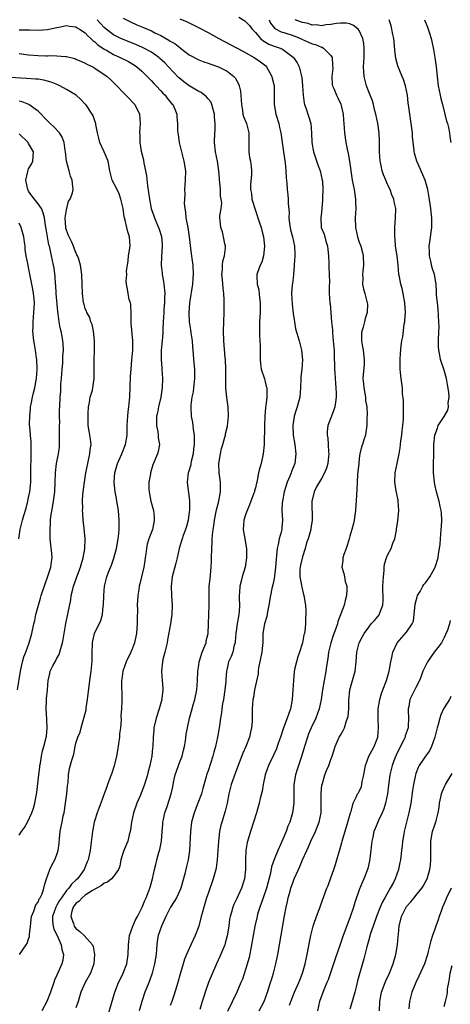
# Model space of a CAD drawing. Units: inches. Extents: x 2538000 to 2541000, y 1557000 to 1560000.
# Drawn here: x 2539375 to 2539466, y 1557804 to 1558013 of the extents above; entities that cross this region are included whole.
import ezdxf

# ---------------------------------------------------------------- set-up
doc = ezdxf.new("R2010")
doc.units = ezdxf.units.IN
doc.header["$MEASUREMENT"] = 0
doc.layers.add('LD25381557_2ft', color=221, linetype='Continuous')

msp = doc.modelspace()

# ---------------------------------------------------------------- linework, layer by layer
at = {"layer": 'LD25381557_2ft'}
for points, elevation in [([(2539393.85, 1557802.15), (2539395.23, 1557807), (2539396.04, 1557809), (2539396.35, 1557809.65), (2539397.05, 1557811), (2539397.76, 1557813), (2539398.06, 1557815), (2539398.13, 1557817), (2539398.35, 1557819), (2539399.06, 1557821), (2539399.66, 1557822.34), (2539400.02, 1557823), (2539401.01, 1557825), (2539401.58, 1557826.42), (2539401.86, 1557827), (2539402.48, 1557828.48), (2539402.68, 1557829), (2539402.74, 1557829.26), (2539403.26, 1557831), (2539403.67, 1557833), (2539403.96, 1557834.04), (2539404.17, 1557835), (2539404.59, 1557836.59), (2539404.78, 1557837.22), (2539405.1, 1557839), (2539405.28, 1557841), (2539405.39, 1557842.61), (2539405.44, 1557843), (2539405.58, 1557843.58), (2539405.83, 1557845), (2539406.3, 1557846.3), (2539407.19, 1557849), (2539407.51, 1557850.49), (2539407.59, 1557851), (2539407.73, 1557851.73), (2539408.02, 1557853), (2539409, 1557855.77), (2539409.48, 1557857), (2539409.76, 1557858.24), (2539409.97, 1557859), (2539410.18, 1557860.18), (2539410.38, 1557861.62), (2539410.62, 1557863), (2539411.07, 1557865), (2539411.51, 1557866.49), (2539411.87, 1557867.87), (2539412.19, 1557869), (2539412.58, 1557871), (2539412.73, 1557873), (2539412.8, 1557875), (2539413, 1557876.28), (2539413.1, 1557877), (2539413.16, 1557877.16), (2539413.72, 1557879), (2539414.34, 1557880.34), (2539414.56, 1557881), (2539414.61, 1557881.39), (2539415, 1557883), (2539415.06, 1557885), (2539415.17, 1557887), (2539415.24, 1557889), (2539415.19, 1557891), (2539415.25, 1557893), (2539415.44, 1557894.56), (2539415.68, 1557897), (2539415.7, 1557898.3), (2539415.73, 1557899), (2539415.76, 1557901), (2539415.85, 1557902.15), (2539415.85, 1557903), (2539415.9, 1557903.9), (2539416.05, 1557905), (2539416.2, 1557905.8), (2539416.37, 1557907), (2539416.81, 1557909.19), (2539417.25, 1557911), (2539417.62, 1557913), (2539417.6, 1557915), (2539417.35, 1557917), (2539417.29, 1557919), (2539417.6, 1557921), (2539417.86, 1557922.14), (2539418.09, 1557923), (2539418.55, 1557924.55), (2539418.66, 1557925), (2539418.71, 1557925.29), (2539419.11, 1557926.89), (2539419.34, 1557929), (2539419.26, 1557931), (2539418.97, 1557932.97), (2539418.73, 1557935), (2539418.72, 1557936.72), (2539418.76, 1557939), (2539418.66, 1557941), (2539418.62, 1557941.38), (2539418.32, 1557945), (2539418.28, 1557947), (2539418.36, 1557949), (2539418.42, 1557951), (2539418.38, 1557953.62), (2539418.31, 1557955), (2539418.16, 1557956.16), (2539418.06, 1557957.94), (2539417.93, 1557959), (2539418.03, 1557960.03), (2539418.08, 1557961), (2539418.15, 1557961.85), (2539418.49, 1557963), (2539418.69, 1557964.69), (2539418.66, 1557965), (2539418.51, 1557965.49), (2539418.29, 1557967), (2539418.06, 1557968.06), (2539417.68, 1557969), (2539417.55, 1557970.45), (2539417.48, 1557971), (2539417.45, 1557971.45), (2539417.73, 1557973), (2539417.9, 1557974.1), (2539417.78, 1557975), (2539417.64, 1557975.64), (2539417.59, 1557977), (2539417.46, 1557978.54), (2539417.4, 1557979), (2539417.39, 1557979.39), (2539417.29, 1557981), (2539416.99, 1557983), (2539416.54, 1557985), (2539416.34, 1557987), (2539416.44, 1557989), (2539416.48, 1557989.52), (2539416.5, 1557991), (2539416.36, 1557992.36), (2539416.33, 1557993), (2539416.05, 1557993.95), (2539415.81, 1557995), (2539415.58, 1557995.58), (2539415, 1557996.25), (2539414.67, 1557996.67), (2539413.55, 1557997.55), (2539413, 1557997.8), (2539411, 1557998.98), (2539409.85, 1557999.85), (2539409, 1558000.51), (2539408.74, 1558000.74), (2539406.64, 1558003), (2539405.83, 1558003.83), (2539404.79, 1558004.79), (2539404.54, 1558005), (2539403, 1558006.09), (2539401.12, 1558007.12), (2539399.72, 1558007.72), (2539397, 1558008.79), (2539396.55, 1558009), (2539395, 1558009.81), (2539393.43, 1558011), (2539393, 1558011.37), (2539392.2, 1558012.2), (2539391.52, 1558013)], 8432), ([(2539397, 1558013.29), (2539398.54, 1558012.54), (2539399.93, 1558011.93), (2539401.35, 1558011.35), (2539403, 1558010.64), (2539403.75, 1558010.25), (2539405, 1558009.65), (2539406.69, 1558008.69), (2539407, 1558008.46), (2539407.94, 1558007.94), (2539409, 1558007.09), (2539409.14, 1558007), (2539411, 1558005.58), (2539413, 1558004.5), (2539414.07, 1558004.07), (2539415, 1558003.8), (2539415.56, 1558003.56), (2539417, 1558003.1), (2539417.23, 1558003), (2539419, 1558002.09), (2539420.44, 1558001), (2539420.71, 1558000.71), (2539421.43, 1557999.43), (2539421.57, 1557999), (2539421.84, 1557997.84), (2539421.94, 1557997), (2539422.04, 1557995), (2539422.26, 1557993.74), (2539422.35, 1557993), (2539422.51, 1557992.51), (2539423.1, 1557991), (2539423.6, 1557989), (2539423.59, 1557987), (2539423.61, 1557986.39), (2539423.6, 1557985), (2539423.79, 1557983.79), (2539423.96, 1557983), (2539424.12, 1557981.88), (2539424.22, 1557981), (2539424.17, 1557980.17), (2539423.99, 1557978.01), (2539423.98, 1557977), (2539424.16, 1557976.16), (2539424.29, 1557975), (2539425, 1557972.56), (2539425.81, 1557970.19), (2539426.2, 1557969), (2539426.36, 1557968.36), (2539426.76, 1557967), (2539426.96, 1557965), (2539426.72, 1557963), (2539426.34, 1557961.66), (2539426.02, 1557961), (2539425.47, 1557959.47), (2539425.31, 1557959), (2539425.3, 1557958.7), (2539425.41, 1557957), (2539425.76, 1557955.76), (2539425.89, 1557954.11), (2539426.03, 1557953), (2539426, 1557951), (2539425.97, 1557950.03), (2539425.9, 1557949), (2539425.89, 1557947), (2539425.9, 1557946.1), (2539425.98, 1557945), (2539426.01, 1557944.01), (2539425.99, 1557941), (2539426.08, 1557940.08), (2539426.26, 1557939), (2539426.88, 1557937.12), (2539426.92, 1557936.92), (2539427, 1557936.64), (2539427.32, 1557935.32), (2539427.41, 1557935), (2539427.43, 1557933), (2539427.24, 1557931.24), (2539427.16, 1557930.84), (2539427.01, 1557929), (2539426.91, 1557927), (2539426.89, 1557923), (2539426.69, 1557921), (2539426.21, 1557919), (2539425.95, 1557918.05), (2539425.7, 1557917), (2539425.38, 1557915.38), (2539425.29, 1557915), (2539425.22, 1557914.78), (2539425, 1557913.83), (2539424.82, 1557913.18), (2539424.79, 1557913), (2539424.68, 1557912.68), (2539424.07, 1557911), (2539423.77, 1557910.23), (2539423.25, 1557909), (2539423, 1557908.3), (2539422.58, 1557907), (2539422.45, 1557905), (2539422.77, 1557903), (2539423.11, 1557901), (2539423.16, 1557899), (2539422.81, 1557897), (2539422.23, 1557895), (2539422.02, 1557894.02), (2539421.74, 1557893), (2539421.64, 1557891.64), (2539421.57, 1557891), (2539421.57, 1557890.43), (2539421.64, 1557889), (2539421.58, 1557887.58), (2539421.53, 1557887), (2539421.12, 1557885), (2539420.84, 1557883), (2539420.74, 1557881.26), (2539420.7, 1557881), (2539420.53, 1557880.53), (2539420.21, 1557879), (2539419.9, 1557878.1), (2539419.32, 1557877), (2539419, 1557875.56), (2539418.89, 1557875), (2539418.77, 1557873.23), (2539418.78, 1557873), (2539418.77, 1557872.77), (2539418.56, 1557871), (2539418.24, 1557869), (2539418.07, 1557868.07), (2539417.91, 1557867), (2539417.82, 1557866.18), (2539417.62, 1557865), (2539417.38, 1557863.38), (2539417.34, 1557863), (2539416.99, 1557861), (2539416.54, 1557859), (2539416.2, 1557857.8), (2539416, 1557857), (2539415, 1557853.85), (2539414.69, 1557853), (2539414.59, 1557852.59), (2539413.88, 1557850.12), (2539413.62, 1557849), (2539412.85, 1557847), (2539412.03, 1557845), (2539411.5, 1557843), (2539411.28, 1557841), (2539411.09, 1557837), (2539410.81, 1557835), (2539410.42, 1557833.58), (2539410.07, 1557832.07), (2539409.19, 1557829), (2539409, 1557828.54), (2539408.28, 1557827), (2539407.83, 1557826.17), (2539407.05, 1557825), (2539406.06, 1557823), (2539405.16, 1557821), (2539404.44, 1557819), (2539404.2, 1557817.8), (2539404.11, 1557817), (2539404.09, 1557816.09), (2539403.97, 1557815), (2539403.83, 1557814.17), (2539403.68, 1557813), (2539403.15, 1557811), (2539402.58, 1557809.42), (2539402, 1557808), (2539401.62, 1557807), (2539400.95, 1557805), (2539400.37, 1557803)], 8434), ([(2539409, 1558013.2), (2539410.55, 1558012.55), (2539413.22, 1558011.22), (2539415, 1558010.26), (2539417.27, 1558009), (2539422.34, 1558006.34), (2539423, 1558006.01), (2539424.78, 1558005), (2539426.07, 1558004.07), (2539427.19, 1558003.19), (2539427.37, 1558003), (2539428.5, 1558001), (2539428.59, 1558000.59), (2539428.97, 1557999), (2539429, 1557995), (2539429.36, 1557993), (2539429.95, 1557991), (2539430.14, 1557990.14), (2539430.42, 1557989), (2539430.96, 1557985.04), (2539431.3, 1557982.7), (2539431.48, 1557981), (2539431.53, 1557979.53), (2539431.65, 1557978.35), (2539431.73, 1557977), (2539431.87, 1557975.87), (2539431.96, 1557975), (2539431.94, 1557974.06), (2539432.15, 1557972.15), (2539432.07, 1557971), (2539432.21, 1557969.79), (2539432.47, 1557968.47), (2539432.89, 1557967), (2539433.3, 1557965), (2539433.33, 1557963.33), (2539433.36, 1557963), (2539433.24, 1557961), (2539433.05, 1557958.95), (2539432.86, 1557957.14), (2539432.81, 1557956.81), (2539432.68, 1557955), (2539432.76, 1557952.76), (2539433, 1557950.74), (2539433.26, 1557949), (2539433.53, 1557947.53), (2539434.25, 1557945), (2539434.43, 1557944.43), (2539434.76, 1557943), (2539434.96, 1557940.96), (2539434.81, 1557939), (2539434.63, 1557937.37), (2539434.61, 1557937), (2539434.57, 1557935), (2539434.4, 1557933), (2539433.85, 1557931), (2539433.63, 1557930.37), (2539433.21, 1557929), (2539432.94, 1557927), (2539433.03, 1557925), (2539433.34, 1557923), (2539433.57, 1557921), (2539433.37, 1557919), (2539432.68, 1557917.32), (2539432.58, 1557917), (2539432.29, 1557916.29), (2539431.71, 1557915), (2539431.11, 1557913), (2539430.72, 1557911), (2539430.68, 1557910.68), (2539430.63, 1557909), (2539430.76, 1557907), (2539430.59, 1557905.41), (2539430.58, 1557905), (2539430.46, 1557904.46), (2539430.05, 1557903), (2539429.81, 1557901.81), (2539429.62, 1557901), (2539429.49, 1557899.49), (2539429.38, 1557898.62), (2539429.3, 1557897), (2539429.08, 1557895.08), (2539429, 1557894.62), (2539428.72, 1557893.28), (2539428.52, 1557892.52), (2539428.18, 1557891), (2539427.86, 1557889), (2539427.58, 1557887.58), (2539427.43, 1557886.57), (2539426.94, 1557885), (2539426.59, 1557883), (2539426.55, 1557881.45), (2539426.56, 1557881), (2539426.53, 1557880.53), (2539426.39, 1557879), (2539425.69, 1557875.69), (2539425.59, 1557875), (2539425.61, 1557874.39), (2539424.84, 1557871), (2539424.58, 1557869.42), (2539424.49, 1557869), (2539424.36, 1557867), (2539424.32, 1557865.68), (2539424.34, 1557865), (2539424.34, 1557864.34), (2539424.22, 1557863), (2539423.96, 1557862.04), (2539423.77, 1557861), (2539422.99, 1557859), (2539422.36, 1557857.64), (2539421, 1557854.08), (2539419.89, 1557851), (2539419.36, 1557849), (2539419.01, 1557846.99), (2539418.64, 1557845.36), (2539417.87, 1557843), (2539417.67, 1557842.33), (2539417.41, 1557841), (2539417.19, 1557839), (2539416.92, 1557835), (2539416.7, 1557833.3), (2539416.64, 1557833), (2539416.48, 1557832.48), (2539416.1, 1557831), (2539415, 1557827.91), (2539414.69, 1557827), (2539414.3, 1557825.7), (2539414.07, 1557825), (2539413.71, 1557823.71), (2539413.55, 1557823), (2539413, 1557820.97), (2539412.26, 1557819), (2539411.37, 1557817), (2539410.44, 1557815), (2539410.02, 1557813.98), (2539409.69, 1557813), (2539409, 1557810.58), (2539408.67, 1557809.33), (2539408.36, 1557808.36), (2539407.74, 1557806.26), (2539407.33, 1557805), (2539407, 1557804.14)], 8436), ([(2539421.5, 1558013.5), (2539422.76, 1558012.76), (2539423, 1558012.58), (2539423.78, 1558011.78), (2539424.31, 1558011), (2539425, 1558010.28), (2539426.08, 1558009), (2539426.56, 1558008.56), (2539427.85, 1558007.85), (2539429, 1558007.4), (2539430.22, 1558007), (2539430.76, 1558006.76), (2539433, 1558005.07), (2539433.08, 1558005), (2539433.83, 1558003.83), (2539434.27, 1558003), (2539434.68, 1558001.32), (2539434.79, 1558001), (2539434.83, 1558000.83), (2539434.99, 1557999), (2539435.09, 1557997), (2539435.33, 1557995.33), (2539435.42, 1557995), (2539435.68, 1557994.32), (2539436.34, 1557992.34), (2539436.73, 1557991), (2539436.89, 1557989), (2539436.93, 1557987), (2539437.31, 1557985), (2539438.26, 1557982.26), (2539438.73, 1557981), (2539439.17, 1557979), (2539439.19, 1557978.81), (2539439.3, 1557977), (2539439.23, 1557975.23), (2539439.25, 1557974.75), (2539439.09, 1557973), (2539439, 1557972.2), (2539438.83, 1557971), (2539438.96, 1557969), (2539439.58, 1557967.58), (2539439.91, 1557966.09), (2539440.27, 1557965), (2539440.35, 1557964.35), (2539440.48, 1557963), (2539440.56, 1557961.44), (2539440.58, 1557960.58), (2539440.65, 1557959), (2539440.68, 1557957.32), (2539440.64, 1557956.64), (2539440.65, 1557955), (2539440.77, 1557953), (2539440.81, 1557952.81), (2539441, 1557950.9), (2539441.14, 1557949), (2539441.3, 1557947.3), (2539441.3, 1557947), (2539441.32, 1557946.68), (2539441.49, 1557945), (2539441.59, 1557943.59), (2539441.66, 1557943), (2539441.7, 1557942.3), (2539441.77, 1557939), (2539441.81, 1557938.19), (2539441.94, 1557935.94), (2539442.03, 1557935), (2539442.11, 1557933.89), (2539442.12, 1557933), (2539441.95, 1557931.95), (2539441.84, 1557931), (2539441.65, 1557930.35), (2539441.1, 1557929), (2539440.33, 1557927), (2539440.22, 1557925.78), (2539440.21, 1557925), (2539440.33, 1557924.33), (2539440.45, 1557923), (2539440.52, 1557921.48), (2539440.56, 1557921), (2539440.49, 1557920.49), (2539440.32, 1557919), (2539440.04, 1557917.96), (2539439.63, 1557917), (2539439, 1557915.81), (2539437.97, 1557914.03), (2539437.42, 1557913), (2539437, 1557911.23), (2539436.96, 1557911), (2539437.02, 1557907), (2539436.78, 1557905.22), (2539436.74, 1557905), (2539436.19, 1557903), (2539435.85, 1557902.15), (2539435.55, 1557901), (2539435, 1557899.24), (2539434.58, 1557897.42), (2539434.5, 1557897), (2539434.43, 1557896.43), (2539434.44, 1557895), (2539434.79, 1557893.21), (2539434.81, 1557892.8), (2539435.21, 1557891.21), (2539435.29, 1557891), (2539435.59, 1557889), (2539435.68, 1557887.68), (2539435.69, 1557887), (2539435.63, 1557886.37), (2539435.62, 1557885), (2539435.47, 1557883.47), (2539435.38, 1557883), (2539435.3, 1557882.7), (2539434.97, 1557881), (2539434.35, 1557879), (2539434, 1557878), (2539433.69, 1557877), (2539433.31, 1557875.31), (2539433.19, 1557874.81), (2539433.05, 1557873), (2539432.97, 1557871), (2539432.81, 1557869), (2539432.41, 1557867), (2539431.71, 1557865), (2539430.94, 1557863), (2539430.29, 1557861), (2539429.91, 1557859.91), (2539429.62, 1557859), (2539429.45, 1557858.55), (2539428.83, 1557857.17), (2539427.79, 1557855), (2539427.08, 1557853), (2539426.64, 1557851), (2539426.42, 1557849.58), (2539426.04, 1557848.04), (2539425.82, 1557847), (2539425.27, 1557845), (2539424.64, 1557843), (2539423.96, 1557841), (2539423.29, 1557838.71), (2539422.99, 1557837), (2539422.88, 1557835), (2539422.89, 1557833), (2539422.71, 1557831), (2539422.09, 1557829), (2539421, 1557826.72), (2539420.42, 1557825.58), (2539420.2, 1557825), (2539419.94, 1557823.94), (2539419.66, 1557823), (2539419.56, 1557822.44), (2539419.36, 1557821), (2539419.05, 1557818.95), (2539418.64, 1557817.36), (2539418.51, 1557817), (2539417.48, 1557814.52), (2539416.78, 1557813), (2539415.63, 1557810.37), (2539415.07, 1557809), (2539414.36, 1557807), (2539414.1, 1557806.1), (2539413.76, 1557805), (2539413.28, 1557803.28)], 8438), ([(2539427.9, 1558013), (2539428.23, 1558012.23), (2539429.11, 1558011.11), (2539430.45, 1558010.45), (2539431, 1558010.3), (2539433, 1558009.65), (2539434.56, 1558009), (2539435, 1558008.77), (2539436.24, 1558008.24), (2539437, 1558007.89), (2539437.71, 1558007.71), (2539439, 1558007.17), (2539439.15, 1558007.15), (2539439.44, 1558007), (2539441, 1558005.41), (2539441.24, 1558005), (2539441.36, 1558003.36), (2539441.37, 1558002.63), (2539441.2, 1558001), (2539441.27, 1557999.27), (2539441.34, 1557999), (2539441.6, 1557998.4), (2539442.15, 1557997), (2539442.46, 1557996.46), (2539443.07, 1557995.07), (2539443.57, 1557993), (2539443.68, 1557991.68), (2539443.75, 1557991), (2539443.9, 1557989), (2539444.17, 1557987), (2539444.46, 1557985.54), (2539444.66, 1557984.66), (2539444.96, 1557983), (2539445.52, 1557979), (2539445.9, 1557977), (2539446.22, 1557975), (2539446.23, 1557974.23), (2539446.26, 1557973), (2539446.1, 1557971), (2539446.17, 1557969), (2539446.63, 1557967), (2539447, 1557965.9), (2539447.34, 1557965), (2539447.71, 1557963.71), (2539447.85, 1557963), (2539447.89, 1557961), (2539447.73, 1557959.73), (2539447.68, 1557959), (2539447.74, 1557958.26), (2539447.72, 1557957), (2539447.91, 1557955.91), (2539448.19, 1557955), (2539448.69, 1557953), (2539448.71, 1557952.71), (2539448.7, 1557951), (2539448.28, 1557949.72), (2539448.14, 1557949), (2539447.83, 1557947.83), (2539447.54, 1557947), (2539447.48, 1557946.52), (2539447.44, 1557945), (2539447.69, 1557943.69), (2539447.8, 1557943), (2539448.06, 1557941), (2539448.01, 1557940.01), (2539447.78, 1557937), (2539447.87, 1557935.87), (2539447.96, 1557935), (2539448.2, 1557933.8), (2539448.32, 1557933), (2539448.34, 1557932.34), (2539448.57, 1557931), (2539448.68, 1557929.32), (2539448.62, 1557928.62), (2539448.62, 1557927), (2539448.41, 1557925.59), (2539448.3, 1557925), (2539448, 1557924), (2539447.67, 1557923), (2539447.48, 1557922.52), (2539447.14, 1557921), (2539447, 1557920.02), (2539446.88, 1557919), (2539446.66, 1557916.66), (2539446.56, 1557915), (2539446.52, 1557913.48), (2539446.39, 1557912.39), (2539446.35, 1557911), (2539446.24, 1557910.24), (2539446.21, 1557909), (2539446.04, 1557908.04), (2539445.95, 1557907), (2539445.75, 1557906.25), (2539445.44, 1557905), (2539445, 1557903.61), (2539444.83, 1557903), (2539444.41, 1557901.59), (2539444.2, 1557901), (2539443.7, 1557899.7), (2539443.53, 1557899), (2539443.54, 1557898.46), (2539443.29, 1557897), (2539443.71, 1557895.71), (2539443.87, 1557895), (2539444.04, 1557893.96), (2539444.35, 1557893), (2539444.39, 1557892.39), (2539444.32, 1557891), (2539444.01, 1557889.99), (2539443.81, 1557889), (2539443.13, 1557887.13), (2539443.05, 1557886.95), (2539442.49, 1557885.51), (2539442.37, 1557885), (2539442.04, 1557884.03), (2539441.46, 1557882.53), (2539440.95, 1557881), (2539440.47, 1557879), (2539440.32, 1557877.68), (2539440.04, 1557876.04), (2539439.92, 1557875), (2539439.22, 1557871), (2539438.92, 1557869), (2539438.51, 1557867), (2539437.79, 1557865), (2539436.84, 1557863), (2539436.28, 1557861.72), (2539436.01, 1557861), (2539435.39, 1557859), (2539434.86, 1557857.14), (2539434.12, 1557855), (2539433.86, 1557854.14), (2539433.47, 1557853), (2539433.14, 1557851), (2539433.12, 1557849), (2539433.14, 1557847), (2539432.89, 1557845), (2539432.27, 1557843), (2539431.88, 1557842.12), (2539431.49, 1557841), (2539430.39, 1557838.39), (2539429.76, 1557837), (2539429, 1557835.11), (2539428.45, 1557833.55), (2539428.19, 1557832.19), (2539427.37, 1557829), (2539426.67, 1557827), (2539426.25, 1557825.75), (2539425.94, 1557825), (2539425.48, 1557823.48), (2539425.35, 1557823), (2539424.92, 1557821), (2539424.22, 1557817), (2539423.66, 1557814.34), (2539423, 1557812.01), (2539422.26, 1557809.74), (2539421.96, 1557809), (2539421.09, 1557807), (2539419.08, 1557802.92)], 8440), ([(2539425.84, 1557803), (2539426.85, 1557805), (2539427.59, 1557807), (2539427.89, 1557807.89), (2539428.23, 1557809), (2539428.39, 1557809.61), (2539428.82, 1557811), (2539429.32, 1557813), (2539429.73, 1557815), (2539431.14, 1557823.14), (2539431.51, 1557825), (2539431.81, 1557826.19), (2539431.98, 1557827), (2539432.35, 1557828.35), (2539432.54, 1557829), (2539433, 1557830.38), (2539433.24, 1557831), (2539434.11, 1557833), (2539434.4, 1557833.6), (2539434.99, 1557835), (2539435.9, 1557837), (2539436.26, 1557837.74), (2539436.78, 1557839), (2539437.7, 1557841), (2539438.09, 1557841.91), (2539438.5, 1557843), (2539438.94, 1557845), (2539438.97, 1557847), (2539438.91, 1557849.09), (2539439.1, 1557850.9), (2539439.12, 1557851), (2539439.2, 1557851.2), (2539439.74, 1557853), (2539440.07, 1557853.93), (2539440.59, 1557855), (2539441, 1557856.25), (2539441.27, 1557857), (2539441.69, 1557858.31), (2539441.88, 1557859), (2539442.76, 1557861), (2539443, 1557861.45), (2539443.58, 1557862.42), (2539443.86, 1557863), (2539444.23, 1557864.23), (2539444.54, 1557865), (2539444.63, 1557865.37), (2539444.76, 1557867), (2539444.79, 1557868.79), (2539445.03, 1557871), (2539445.6, 1557873), (2539446.12, 1557875), (2539446.33, 1557877), (2539446.49, 1557879), (2539446.97, 1557881), (2539447.68, 1557882.32), (2539448.02, 1557883), (2539449, 1557884.32), (2539449.55, 1557885), (2539450.25, 1557885.75), (2539451.25, 1557887), (2539451.36, 1557887.36), (2539451.99, 1557889), (2539452.04, 1557889.96), (2539452.05, 1557891), (2539452.02, 1557892.02), (2539452.02, 1557893), (2539452.05, 1557893.95), (2539452.1, 1557895), (2539452.28, 1557896.28), (2539452.27, 1557897), (2539452.31, 1557897.69), (2539452.75, 1557899), (2539453, 1557899.54), (2539453.79, 1557901), (2539454.13, 1557902.13), (2539454.53, 1557903), (2539454.85, 1557904.85), (2539454.91, 1557905.09), (2539455.17, 1557906.83), (2539455.37, 1557909), (2539455.27, 1557911), (2539455.23, 1557911.23), (2539454.84, 1557913.16), (2539454.54, 1557915), (2539454.57, 1557917), (2539455.02, 1557918.98), (2539455.43, 1557921), (2539455.69, 1557922.31), (2539455.71, 1557923), (2539455.81, 1557923.81), (2539456, 1557925), (2539456.09, 1557925.91), (2539456.26, 1557927), (2539456.4, 1557928.4), (2539456.4, 1557929), (2539456.34, 1557929.66), (2539456.4, 1557931), (2539456.39, 1557932.39), (2539456.18, 1557933.82), (2539456.12, 1557935), (2539456, 1557936), (2539455.85, 1557937), (2539455.76, 1557938.24), (2539455.67, 1557939), (2539455.66, 1557941), (2539455.72, 1557942.28), (2539455.88, 1557943.88), (2539456.01, 1557945), (2539456.21, 1557945.79), (2539456.53, 1557948.53), (2539456.64, 1557949), (2539456.68, 1557949.32), (2539456.77, 1557951), (2539456.67, 1557953), (2539456.3, 1557955), (2539456.07, 1557956.07), (2539455.79, 1557957), (2539455.49, 1557958.51), (2539455.41, 1557959), (2539455.23, 1557961), (2539455, 1557963), (2539454.7, 1557965), (2539454.57, 1557966.57), (2539454.5, 1557967), (2539454.54, 1557968.54), (2539454.53, 1557969), (2539454.7, 1557971), (2539454.73, 1557973), (2539454.42, 1557974.42), (2539454.32, 1557975), (2539453.92, 1557975.92), (2539453.52, 1557977), (2539453, 1557978.09), (2539452.6, 1557979), (2539452.15, 1557980.15), (2539451.88, 1557981), (2539451.56, 1557982.44), (2539451.42, 1557983), (2539451.25, 1557985), (2539451.25, 1557987.25), (2539451.19, 1557989), (2539450.92, 1557991), (2539450.5, 1557993), (2539450.31, 1557993.69), (2539450.01, 1557995), (2539449.78, 1557995.78), (2539449.3, 1557997), (2539449, 1557997.7), (2539448.55, 1557999), (2539448.05, 1558001), (2539447.94, 1558002.06), (2539447.89, 1558003), (2539448.02, 1558005), (2539448.05, 1558005.95), (2539448.07, 1558007), (2539447.95, 1558007.95), (2539447.76, 1558009), (2539447, 1558010.7), (2539446.76, 1558011), (2539445.77, 1558011.77), (2539445, 1558012.11), (2539444.25, 1558012.24), (2539443, 1558012.29), (2539442.2, 1558012.2), (2539441, 1558011.95), (2539439.89, 1558011.89), (2539439, 1558011.71), (2539437.89, 1558011.89), (2539437, 1558011.87), (2539436.18, 1558012.18), (2539435, 1558012.4), (2539434.58, 1558012.58), (2539433.43, 1558013)], 8442), ([(2539432.23, 1557804.23), (2539432.64, 1557805.36), (2539433.3, 1557807), (2539434.23, 1557809), (2539434.44, 1557809.56), (2539435.01, 1557811), (2539435.54, 1557813), (2539435.96, 1557815), (2539436.44, 1557817.56), (2539436.74, 1557819), (2539437, 1557820.12), (2539437.24, 1557821), (2539437.39, 1557821.39), (2539437.93, 1557823), (2539438.52, 1557824.52), (2539440.15, 1557829), (2539440.39, 1557829.61), (2539441, 1557831.23), (2539441.62, 1557833), (2539441.96, 1557834.04), (2539442.26, 1557835), (2539442.74, 1557836.74), (2539442.87, 1557837.13), (2539443.32, 1557838.68), (2539443.37, 1557839), (2539443.5, 1557839.5), (2539444.21, 1557841.79), (2539444.61, 1557843), (2539445, 1557844.51), (2539445.16, 1557845), (2539445.28, 1557845.28), (2539445.68, 1557847), (2539446.45, 1557848.45), (2539446.66, 1557849), (2539446.81, 1557849.19), (2539447, 1557849.52), (2539447.45, 1557850.55), (2539447.55, 1557851), (2539447.61, 1557851.61), (2539447.95, 1557853), (2539448.11, 1557853.89), (2539448.29, 1557855), (2539449.03, 1557857), (2539449.72, 1557858.28), (2539450.19, 1557859), (2539450.95, 1557861), (2539451.07, 1557863), (2539450.98, 1557864.98), (2539451, 1557867), (2539451.33, 1557869), (2539451.74, 1557870.26), (2539452, 1557871), (2539452.8, 1557873), (2539453.32, 1557875), (2539453.4, 1557875.4), (2539453.65, 1557877), (2539453.9, 1557877.9), (2539454.14, 1557879), (2539454.99, 1557881.01), (2539457, 1557883.22), (2539458.23, 1557885), (2539458.45, 1557885.55), (2539458.82, 1557889.18), (2539459.23, 1557890.77), (2539459.33, 1557891), (2539459.87, 1557891.87), (2539460.45, 1557893), (2539460.66, 1557893.34), (2539461, 1557893.71), (2539461.97, 1557895), (2539463, 1557896.85), (2539463.07, 1557897), (2539463.68, 1557899), (2539463.79, 1557899.79), (2539463.99, 1557901), (2539464.1, 1557901.9), (2539464.18, 1557903), (2539464.37, 1557905), (2539464.39, 1557905.61), (2539464.49, 1557907), (2539464.43, 1557908.43), (2539464.36, 1557909), (2539464.12, 1557909.88), (2539463.9, 1557911), (2539463.74, 1557911.74), (2539463.33, 1557913), (2539463, 1557914.5), (2539462.91, 1557915), (2539462.75, 1557917), (2539462.75, 1557918.75), (2539462.73, 1557919), (2539462.81, 1557920.81), (2539462.76, 1557921.24), (2539462.82, 1557923), (2539462.99, 1557925), (2539463.55, 1557926.45), (2539463.73, 1557927), (2539465, 1557928.92), (2539465.74, 1557930.26), (2539465.88, 1557931), (2539465.84, 1557931.84), (2539466, 1557933), (2539465.93, 1557934.07), (2539465.69, 1557935.69), (2539465.46, 1557937), (2539465, 1557938.76), (2539464.41, 1557940.41), (2539464.22, 1557941), (2539464.07, 1557941.93), (2539463.83, 1557943), (2539463.79, 1557943.79), (2539463.8, 1557945), (2539463.88, 1557947), (2539463.89, 1557947.89), (2539463.87, 1557949), (2539463.77, 1557950.23), (2539463.7, 1557951.7), (2539463.54, 1557953), (2539463.38, 1557954.62), (2539463.32, 1557955.32), (2539463.25, 1557957), (2539462.93, 1557959), (2539462.45, 1557960.45), (2539462.13, 1557961.87), (2539461.85, 1557963), (2539461.86, 1557963.86), (2539461.81, 1557965), (2539461.97, 1557965.97), (2539462.33, 1557969), (2539462.35, 1557969.65), (2539462.34, 1557971), (2539462.21, 1557972.21), (2539462.16, 1557973), (2539461.76, 1557975.76), (2539461.49, 1557977), (2539460.94, 1557979), (2539459.2, 1557983), (2539459, 1557983.75), (2539458.7, 1557984.7), (2539458.63, 1557985), (2539458.61, 1557985.39), (2539458.41, 1557987), (2539458.28, 1557988.28), (2539458.26, 1557989), (2539458, 1557991), (2539457.7, 1557993), (2539457.52, 1557994.48), (2539457.38, 1557995.38), (2539457.21, 1557997), (2539456.81, 1557999), (2539456.35, 1558000.35), (2539456.1, 1558001), (2539455.27, 1558003), (2539455.2, 1558003.2), (2539454.77, 1558004.77), (2539454.56, 1558006.56), (2539454.39, 1558008.39), (2539454.32, 1558009), (2539454.13, 1558009.87), (2539453.91, 1558011), (2539453.73, 1558011.73), (2539453.31, 1558013)], 8444), ([(2539460.82, 1558013), (2539461.45, 1558011.45), (2539461.61, 1558011), (2539461.85, 1558010.15), (2539462.21, 1558009), (2539462.37, 1558008.37), (2539462.72, 1558006.72), (2539463.02, 1558005), (2539463.27, 1558003), (2539463.47, 1558001), (2539463.74, 1557999), (2539464.14, 1557997), (2539464.3, 1557996.3), (2539464.62, 1557995), (2539465.14, 1557993), (2539465.5, 1557991.5), (2539465.66, 1557991), (2539465.87, 1557990.13), (2539466.08, 1557989), (2539466.17, 1557988.17), (2539466.39, 1557987)], 8446), ([(2539375, 1558010.87), (2539375.15, 1558010.85), (2539377, 1558010.85), (2539377.17, 1558010.83), (2539379, 1558010.81), (2539381, 1558010.92), (2539383, 1558011.36), (2539383.4, 1558011.4), (2539385, 1558011.74), (2539385.62, 1558011.62), (2539387, 1558011.5), (2539387.3, 1558011.3), (2539387.8, 1558011), (2539389, 1558010.21), (2539389.56, 1558009.56), (2539390.2, 1558009), (2539390.59, 1558008.6), (2539391, 1558008.33), (2539391.68, 1558007.68), (2539393, 1558006.78), (2539393.48, 1558006.52), (2539395, 1558005.65), (2539396.41, 1558005), (2539398.12, 1558004.12), (2539399.39, 1558003.39), (2539399.94, 1558003), (2539401, 1558002.08), (2539402.13, 1558001), (2539402.54, 1558000.54), (2539403, 1558000.07), (2539403.5, 1557999.5), (2539404, 1557999), (2539405, 1557997.92), (2539405.43, 1557997.43), (2539405.89, 1557997), (2539406.36, 1557996.36), (2539407.26, 1557995.26), (2539407.51, 1557995), (2539407.93, 1557994.07), (2539408.36, 1557993), (2539408.38, 1557992.38), (2539408.5, 1557991), (2539408.53, 1557989.47), (2539408.56, 1557989), (2539408.63, 1557988.63), (2539408.85, 1557987), (2539409.33, 1557985), (2539409.85, 1557983), (2539410.18, 1557981), (2539410.16, 1557979), (2539410.05, 1557977.95), (2539410.01, 1557977), (2539410.06, 1557976.06), (2539409.97, 1557975), (2539409.93, 1557974.07), (2539410.06, 1557973), (2539410.2, 1557972.2), (2539410.31, 1557971), (2539410.69, 1557969), (2539410.98, 1557967), (2539411.39, 1557963.39), (2539411.49, 1557963), (2539411.58, 1557962.42), (2539411.74, 1557961), (2539411.82, 1557959), (2539411.74, 1557958.26), (2539411.66, 1557957), (2539411.07, 1557953), (2539410.91, 1557950.91), (2539410.96, 1557948.96), (2539411.28, 1557947.28), (2539411.36, 1557946.64), (2539411.64, 1557945), (2539411.72, 1557943.72), (2539411.85, 1557942.15), (2539411.93, 1557941), (2539412.12, 1557939), (2539412.14, 1557937), (2539411.93, 1557935), (2539411.82, 1557934.18), (2539411.57, 1557933), (2539411.34, 1557931.34), (2539411.31, 1557931), (2539411.4, 1557929), (2539411.66, 1557927.66), (2539411.75, 1557927), (2539411.83, 1557926.17), (2539412.02, 1557925), (2539412.08, 1557924.08), (2539412.06, 1557923), (2539411.93, 1557922.07), (2539411.83, 1557921), (2539411.44, 1557919.44), (2539411.36, 1557919), (2539411.32, 1557918.69), (2539410.85, 1557917.15), (2539410.79, 1557917), (2539410.58, 1557915), (2539410.77, 1557913.23), (2539410.84, 1557912.84), (2539411.05, 1557911.05), (2539411.04, 1557909), (2539411, 1557908.72), (2539410.75, 1557907), (2539410.39, 1557905.61), (2539410.2, 1557905), (2539409.71, 1557903.71), (2539409.48, 1557903), (2539409.39, 1557902.61), (2539408.87, 1557901), (2539408.44, 1557899), (2539408.15, 1557897.85), (2539407.38, 1557895), (2539407.18, 1557893), (2539407.28, 1557891), (2539407.4, 1557889), (2539407.33, 1557887), (2539407.01, 1557885), (2539406.39, 1557881.61), (2539406.3, 1557881), (2539405.85, 1557879), (2539405.43, 1557877.43), (2539405.33, 1557877), (2539405.12, 1557875), (2539405.3, 1557873), (2539405.41, 1557871.41), (2539405.43, 1557871), (2539405.23, 1557869.23), (2539405.2, 1557869), (2539404.66, 1557867), (2539404.03, 1557865), (2539403.54, 1557863), (2539403.51, 1557862.49), (2539403.34, 1557861), (2539403.28, 1557859), (2539403.24, 1557858.76), (2539403.09, 1557857), (2539402.66, 1557855), (2539402.3, 1557853.7), (2539402.15, 1557853), (2539401.56, 1557851), (2539400.59, 1557848.59), (2539399.88, 1557847), (2539399.19, 1557845), (2539398.79, 1557843), (2539398.6, 1557841.4), (2539398.51, 1557841), (2539398.32, 1557840.32), (2539397.98, 1557839), (2539397.14, 1557837), (2539397, 1557836.58), (2539396.54, 1557835), (2539396.31, 1557833.69), (2539396.04, 1557833), (2539395, 1557831.51), (2539394.52, 1557831), (2539393.7, 1557830.3), (2539393, 1557830.09), (2539392.44, 1557829.56), (2539390.52, 1557828.52), (2539389, 1557827.51), (2539388.33, 1557827), (2539387.71, 1557826.29), (2539387, 1557825.75), (2539386.44, 1557825), (2539386.18, 1557824.18), (2539385.92, 1557823), (2539386.47, 1557821.53), (2539386.63, 1557821), (2539387, 1557820.46), (2539387.83, 1557819.83), (2539388.74, 1557819), (2539390.49, 1557817), (2539390.64, 1557816.64), (2539390.93, 1557815), (2539390.81, 1557813), (2539390.09, 1557811), (2539388.94, 1557809), (2539388.07, 1557807), (2539387.51, 1557805), (2539387, 1557803.67)], 8430), ([(2539375, 1558005.87), (2539377, 1558005.55), (2539379, 1558005.38), (2539380.64, 1558005.36), (2539381, 1558005.36), (2539381.4, 1558005.4), (2539383, 1558005.36), (2539384.83, 1558005.17), (2539385, 1558005.18), (2539386.76, 1558004.76), (2539387, 1558004.67), (2539388.16, 1558004.16), (2539389, 1558003.82), (2539389.49, 1558003.49), (2539390.56, 1558003), (2539391, 1558002.76), (2539393.66, 1558001), (2539394.35, 1558000.35), (2539395, 1557999.69), (2539395.33, 1557999.33), (2539395.69, 1557999), (2539397, 1557997.61), (2539397.27, 1557997.27), (2539397.59, 1557997), (2539398.27, 1557996.27), (2539399, 1557995.55), (2539399.24, 1557995.24), (2539399.45, 1557995), (2539400.44, 1557993), (2539400.64, 1557991), (2539400.5, 1557989), (2539400.54, 1557988.54), (2539400.53, 1557987), (2539400.82, 1557985.18), (2539401.29, 1557983.29), (2539401.41, 1557982.59), (2539401.74, 1557981), (2539401.92, 1557979.92), (2539402.18, 1557977.82), (2539402.58, 1557975), (2539402.93, 1557973), (2539403, 1557972.77), (2539403.48, 1557971.48), (2539403.63, 1557971), (2539404.06, 1557969.94), (2539404.5, 1557969), (2539404.65, 1557968.65), (2539405.1, 1557967.1), (2539405.28, 1557965.28), (2539405.3, 1557965), (2539405.14, 1557962.86), (2539405.06, 1557961), (2539405.27, 1557959.27), (2539405.28, 1557959), (2539405.56, 1557957.56), (2539405.65, 1557957), (2539405.81, 1557955), (2539405.77, 1557954.23), (2539405.74, 1557953), (2539405.66, 1557951.66), (2539405.59, 1557951), (2539405.47, 1557949), (2539405.4, 1557947.4), (2539405.38, 1557946.62), (2539405.26, 1557945), (2539405.07, 1557943), (2539405.04, 1557941), (2539405.2, 1557939.2), (2539405.23, 1557939), (2539405.36, 1557937), (2539405.24, 1557935), (2539404.96, 1557933), (2539404.51, 1557931), (2539404.25, 1557929.75), (2539404.08, 1557929), (2539404.05, 1557928.05), (2539404.06, 1557927), (2539404.32, 1557925.68), (2539404.43, 1557925), (2539404.45, 1557924.45), (2539404.68, 1557923), (2539404.46, 1557921.54), (2539404.3, 1557921), (2539403.32, 1557918.68), (2539402.8, 1557917), (2539402.77, 1557916.77), (2539402.45, 1557915), (2539402.45, 1557913.55), (2539402.5, 1557913), (2539402.59, 1557912.59), (2539402.9, 1557911), (2539403.42, 1557909), (2539403.58, 1557907.58), (2539403.61, 1557907), (2539403.49, 1557906.51), (2539403.2, 1557905), (2539402.45, 1557903), (2539402.13, 1557901.87), (2539401.94, 1557901), (2539401.82, 1557899.82), (2539401.7, 1557899), (2539401.58, 1557898.42), (2539401.36, 1557897), (2539400.88, 1557895), (2539400.54, 1557893.46), (2539400.41, 1557893), (2539400.3, 1557892.3), (2539400.13, 1557891), (2539400.01, 1557889), (2539400.03, 1557888.03), (2539399.95, 1557886.05), (2539399.96, 1557885), (2539399.83, 1557883), (2539399.7, 1557882.3), (2539399.41, 1557881), (2539399, 1557879.89), (2539398.62, 1557879), (2539397.67, 1557877), (2539396.96, 1557875), (2539396.73, 1557873.27), (2539396.68, 1557873), (2539396.65, 1557872.65), (2539396.72, 1557869.28), (2539396.7, 1557869), (2539396.7, 1557868.7), (2539396.63, 1557867), (2539396.52, 1557865.48), (2539396.61, 1557864.61), (2539396.47, 1557863), (2539396.26, 1557861.74), (2539396.23, 1557861), (2539395.83, 1557858.17), (2539395.59, 1557857), (2539395.09, 1557854.91), (2539394.63, 1557853.37), (2539394.09, 1557852.09), (2539393.7, 1557851), (2539393.53, 1557850.47), (2539392.98, 1557849), (2539392.29, 1557847), (2539391.92, 1557846.08), (2539391.54, 1557845), (2539391, 1557843.4), (2539390.88, 1557843), (2539390.5, 1557841), (2539390.19, 1557838.19), (2539390.04, 1557837), (2539389.62, 1557835), (2539389.42, 1557834.58), (2539388.79, 1557833), (2539388.28, 1557832.28), (2539387.35, 1557831), (2539387, 1557830.68), (2539386.1, 1557829.9), (2539385.49, 1557829), (2539385, 1557828.49), (2539383.94, 1557827), (2539383.56, 1557826.44), (2539383, 1557825.39), (2539382.84, 1557825.16), (2539382.78, 1557825), (2539382.08, 1557823), (2539382.06, 1557822.06), (2539382.18, 1557821), (2539382.34, 1557820.34), (2539383.03, 1557818.97), (2539383.9, 1557817), (2539384.03, 1557816.03), (2539384.37, 1557815), (2539384.21, 1557813.79), (2539384.06, 1557813), (2539383, 1557810.56), (2539382.49, 1557809.51), (2539382.31, 1557809), (2539381.62, 1557807), (2539380.87, 1557805), (2539379.8, 1557803)], 8428), ([(2539375.06, 1557815), (2539376.45, 1557817), (2539376.71, 1557817.29), (2539377, 1557818.27), (2539377.19, 1557818.81), (2539377.19, 1557819), (2539377.17, 1557819.17), (2539377.39, 1557821), (2539377.64, 1557823), (2539378.13, 1557824.13), (2539378.52, 1557825.48), (2539379, 1557826.07), (2539379.26, 1557826.73), (2539379.45, 1557827), (2539379.84, 1557827.84), (2539380.24, 1557829), (2539380.36, 1557829.64), (2539380.79, 1557831), (2539381.52, 1557833), (2539381.98, 1557834.02), (2539382.56, 1557835), (2539383, 1557836.17), (2539383.27, 1557837), (2539383.45, 1557838.55), (2539383.53, 1557839.53), (2539383.68, 1557841), (2539383.92, 1557842.08), (2539384.08, 1557843), (2539384.34, 1557844.34), (2539384.49, 1557845), (2539384.8, 1557847), (2539385.07, 1557849), (2539385.25, 1557850.75), (2539385.35, 1557851.35), (2539385.45, 1557853), (2539385.65, 1557854.35), (2539386.13, 1557856.13), (2539386.4, 1557857), (2539386.56, 1557857.44), (2539386.83, 1557859), (2539387, 1557859.74), (2539387.4, 1557861), (2539387.9, 1557862.1), (2539388.09, 1557863), (2539388.55, 1557864.55), (2539388.79, 1557865.21), (2539389.18, 1557866.82), (2539389.21, 1557867.21), (2539389.49, 1557869), (2539389.96, 1557873), (2539390.23, 1557875), (2539390.38, 1557876.38), (2539390.43, 1557877), (2539390.48, 1557878.48), (2539390.47, 1557879), (2539390.54, 1557880.54), (2539390.52, 1557881), (2539390.58, 1557881.42), (2539390.95, 1557883), (2539392.28, 1557885.72), (2539392.62, 1557887), (2539392.8, 1557888.8), (2539392.84, 1557889), (2539392.89, 1557891), (2539393.08, 1557893), (2539393.59, 1557895), (2539393.93, 1557895.93), (2539394.53, 1557897.47), (2539395.06, 1557898.94), (2539395.63, 1557901), (2539395.98, 1557903), (2539396.12, 1557904.12), (2539396.18, 1557905), (2539396.16, 1557905.84), (2539396.18, 1557907), (2539396.01, 1557909), (2539395.7, 1557911), (2539395.57, 1557911.57), (2539395.32, 1557913), (2539395.1, 1557915), (2539395.11, 1557915.11), (2539395.26, 1557917), (2539395.85, 1557919), (2539396.7, 1557921), (2539397.5, 1557923), (2539397.87, 1557925), (2539397.89, 1557927), (2539397.99, 1557929), (2539398.08, 1557929.92), (2539398.24, 1557931), (2539398.39, 1557932.39), (2539398.44, 1557933), (2539398.58, 1557937.42), (2539398.7, 1557939), (2539398.87, 1557940.87), (2539399.05, 1557943), (2539399.06, 1557945), (2539398.74, 1557948.74), (2539398.71, 1557950.71), (2539398.63, 1557952.63), (2539398.55, 1557953), (2539398.31, 1557953.69), (2539398.07, 1557955), (2539397.94, 1557955.94), (2539397.69, 1557957), (2539397.64, 1557957.64), (2539397.76, 1557959), (2539397.73, 1557959.73), (2539397.91, 1557961), (2539398.09, 1557961.91), (2539398.16, 1557963), (2539398.47, 1557965), (2539398.39, 1557967), (2539398.03, 1557968.03), (2539397.82, 1557969), (2539397.45, 1557970.55), (2539397.3, 1557971), (2539397.25, 1557971.25), (2539396.99, 1557973), (2539396.54, 1557975), (2539396.14, 1557976.14), (2539395.73, 1557977), (2539394.72, 1557979), (2539394.17, 1557981), (2539393.81, 1557983), (2539393.02, 1557985), (2539392.07, 1557987), (2539391.87, 1557987.87), (2539391.56, 1557989), (2539391.22, 1557990.78), (2539391.21, 1557991), (2539391.17, 1557991.17), (2539390.64, 1557992.64), (2539390.43, 1557993), (2539389.11, 1557995), (2539389, 1557995.13), (2539388.07, 1557996.07), (2539387.08, 1557997), (2539385, 1557998.24), (2539383.64, 1557999), (2539383.2, 1557999.2), (2539381.77, 1557999.77), (2539381, 1557999.99), (2539380.19, 1558000.19), (2539379, 1558000.37), (2539378.43, 1558000.43), (2539376.54, 1558000.54), (2539373, 1558000.72)], 8426), ([(2539375, 1557840.23), (2539375.51, 1557841), (2539376.15, 1557841.85), (2539376.74, 1557843), (2539377.67, 1557845), (2539378.01, 1557845.99), (2539378.3, 1557847), (2539378.58, 1557848.58), (2539378.72, 1557849.28), (2539379.14, 1557853), (2539379.34, 1557854.66), (2539379.39, 1557855), (2539379.49, 1557855.49), (2539379.72, 1557857), (2539379.92, 1557858.08), (2539380.2, 1557859), (2539380.65, 1557860.65), (2539380.74, 1557861), (2539380.77, 1557861.23), (2539380.95, 1557863), (2539380.82, 1557864.82), (2539380.7, 1557867), (2539380.8, 1557868.8), (2539380.81, 1557869.19), (2539380.98, 1557871), (2539381.12, 1557873), (2539381.48, 1557874.52), (2539381.56, 1557875), (2539382.11, 1557876.11), (2539382.6, 1557877), (2539383, 1557877.71), (2539383.5, 1557878.5), (2539383.63, 1557879), (2539383.79, 1557879.79), (2539384.19, 1557881), (2539384.33, 1557881.67), (2539384.54, 1557883), (2539384.91, 1557885.09), (2539385.23, 1557886.77), (2539385.3, 1557887), (2539385.39, 1557887.39), (2539385.9, 1557890.1), (2539386.04, 1557891), (2539386.35, 1557892.35), (2539386.53, 1557893), (2539386.67, 1557893.33), (2539387.24, 1557895), (2539387.97, 1557897), (2539388.17, 1557897.83), (2539388.56, 1557899), (2539388.89, 1557900.89), (2539388.94, 1557903), (2539388.76, 1557905.24), (2539388.58, 1557907), (2539388.47, 1557908.47), (2539388.44, 1557909), (2539388.45, 1557909.55), (2539388.42, 1557911), (2539388.51, 1557912.51), (2539388.55, 1557913), (2539388.81, 1557915), (2539389.11, 1557917), (2539389.51, 1557919), (2539389.71, 1557919.71), (2539389.99, 1557921), (2539390.02, 1557921.98), (2539390.21, 1557923), (2539390.13, 1557924.13), (2539389.82, 1557925.82), (2539389.64, 1557927), (2539389.57, 1557927.57), (2539389.6, 1557929.6), (2539389.71, 1557931), (2539389.88, 1557931.88), (2539390.06, 1557933), (2539390.5, 1557934.5), (2539390.6, 1557935), (2539390.9, 1557937), (2539390.87, 1557939), (2539390.88, 1557940.88), (2539390.96, 1557943), (2539390.92, 1557945), (2539390.72, 1557947), (2539390.46, 1557948.46), (2539390.19, 1557949), (2539389.93, 1557949.93), (2539389.29, 1557951), (2539389.22, 1557951.22), (2539389, 1557951.74), (2539388.74, 1557952.74), (2539388.65, 1557953), (2539388.39, 1557955), (2539388.33, 1557957), (2539388.26, 1557959), (2539387.96, 1557961), (2539387.54, 1557962.46), (2539387.36, 1557963), (2539387.22, 1557963.22), (2539387, 1557963.66), (2539386.63, 1557964.63), (2539386.52, 1557965), (2539386.14, 1557965.86), (2539385.57, 1557967), (2539385.4, 1557967.4), (2539384.87, 1557968.87), (2539384.85, 1557969), (2539384.72, 1557971), (2539385, 1557972.74), (2539385.44, 1557974.56), (2539385.79, 1557975), (2539386.29, 1557976.29), (2539386.4, 1557977), (2539386.36, 1557977.64), (2539386.25, 1557979), (2539385.84, 1557979.84), (2539385.6, 1557981), (2539384.99, 1557983), (2539384.78, 1557985), (2539384.72, 1557985.28), (2539384.54, 1557987), (2539384.11, 1557988.11), (2539383.54, 1557989), (2539382.32, 1557990.33), (2539381.56, 1557991), (2539381.29, 1557991.29), (2539381, 1557991.56), (2539380.31, 1557992.31), (2539379.65, 1557993), (2539379, 1557993.62), (2539377.06, 1557995.06), (2539375.62, 1557995.62), (2539375, 1557995.72)], 8424), ([(2539374.63, 1557871), (2539375.25, 1557875), (2539375.34, 1557875.34), (2539375.71, 1557877), (2539376.01, 1557877.99), (2539376.42, 1557879), (2539377.14, 1557881), (2539377.53, 1557882.47), (2539377.68, 1557883), (2539378.09, 1557885), (2539378.3, 1557885.7), (2539378.53, 1557887), (2539379.06, 1557889), (2539379.54, 1557890.46), (2539379.67, 1557891), (2539380.49, 1557893.51), (2539381.1, 1557895.1), (2539381.7, 1557897), (2539381.82, 1557898.18), (2539381.96, 1557899), (2539381.92, 1557899.92), (2539381.59, 1557903), (2539381.55, 1557903.55), (2539381.54, 1557905), (2539381.65, 1557906.35), (2539381.65, 1557907), (2539381.72, 1557907.72), (2539382.11, 1557910.11), (2539382.3, 1557911), (2539382.47, 1557912.47), (2539382.55, 1557913), (2539382.64, 1557915), (2539382.69, 1557917), (2539382.91, 1557919), (2539383.32, 1557921), (2539383.54, 1557922.46), (2539383.55, 1557923), (2539383.52, 1557923.52), (2539383.56, 1557925), (2539383.53, 1557926.47), (2539383.54, 1557927), (2539383.6, 1557927.6), (2539383.57, 1557929), (2539383.56, 1557930.44), (2539383.61, 1557931), (2539383.67, 1557933), (2539383.8, 1557934.2), (2539383.83, 1557935.83), (2539383.96, 1557937), (2539384.04, 1557937.96), (2539384.1, 1557939), (2539384.22, 1557940.22), (2539384.26, 1557941), (2539384.25, 1557941.75), (2539384.36, 1557943), (2539384.32, 1557944.32), (2539384.26, 1557945), (2539384.12, 1557945.88), (2539383.9, 1557947), (2539383.69, 1557947.69), (2539383.5, 1557949), (2539383.28, 1557950.72), (2539383.19, 1557951.19), (2539382.85, 1557955), (2539382.73, 1557956.73), (2539382.7, 1557957), (2539382.6, 1557958.6), (2539382.38, 1557960.38), (2539382.28, 1557961), (2539381.86, 1557963), (2539381.68, 1557963.68), (2539381.39, 1557965), (2539381.3, 1557965.3), (2539380.97, 1557967), (2539380.71, 1557968.71), (2539380.57, 1557969.43), (2539380.38, 1557971), (2539380.11, 1557972.11), (2539379.71, 1557973), (2539379, 1557974), (2539377.71, 1557975.71), (2539377, 1557976.7), (2539376.89, 1557976.89), (2539376.84, 1557977), (2539376.4, 1557979), (2539376.81, 1557980.81), (2539376.83, 1557981), (2539376.87, 1557981.13), (2539377, 1557981.4), (2539377.6, 1557982.4), (2539377.92, 1557983), (2539377.94, 1557983.94), (2539378.04, 1557985), (2539377, 1557986.79), (2539376.87, 1557987), (2539375, 1557988.79)], 8422), ([(2539374.96, 1557903), (2539375.21, 1557905), (2539375.59, 1557906.41), (2539375.71, 1557907), (2539375.97, 1557907.97), (2539376.45, 1557909.55), (2539376.82, 1557911), (2539377, 1557911.79), (2539377.24, 1557913), (2539377.46, 1557915), (2539377.49, 1557917), (2539377.47, 1557918.53), (2539377.52, 1557919.52), (2539377.54, 1557921), (2539377.51, 1557922.49), (2539377.54, 1557923), (2539377.52, 1557923.52), (2539377.37, 1557925), (2539377.26, 1557926.74), (2539377.2, 1557927.2), (2539377.23, 1557929), (2539377.43, 1557930.57), (2539377.43, 1557931), (2539377.53, 1557931.53), (2539377.84, 1557933), (2539378.05, 1557933.95), (2539378.31, 1557935), (2539378.6, 1557936.6), (2539378.66, 1557937), (2539378.8, 1557939), (2539378.73, 1557941), (2539378.67, 1557941.33), (2539378.47, 1557943), (2539378.27, 1557944.27), (2539378.11, 1557945), (2539377.91, 1557947), (2539377.93, 1557947.93), (2539377.97, 1557949), (2539378.13, 1557951), (2539378.21, 1557953), (2539378.16, 1557953.84), (2539378.05, 1557955), (2539377.88, 1557955.88), (2539377.7, 1557957), (2539377, 1557960.48), (2539376.88, 1557961), (2539376.49, 1557963), (2539376.3, 1557964.3), (2539376.24, 1557965), (2539376.13, 1557965.87), (2539375.95, 1557967), (2539375.41, 1557969), (2539375, 1557969.9)], 8420), ([(2539466.28, 1557885.72), (2539466.12, 1557885), (2539465.66, 1557883.66), (2539465.27, 1557882.73), (2539465, 1557882.14), (2539464.62, 1557881.38), (2539464.4, 1557881), (2539462.89, 1557879), (2539461.42, 1557877), (2539461, 1557876.11), (2539460.45, 1557875), (2539460.09, 1557873.91), (2539459.74, 1557873), (2539459, 1557871.52), (2539457.68, 1557869), (2539457.47, 1557867.47), (2539457.36, 1557867), (2539457.33, 1557866.67), (2539457.44, 1557865), (2539457.37, 1557863.37), (2539457.33, 1557863), (2539456.74, 1557861.26), (2539456.69, 1557861), (2539456.43, 1557860.43), (2539455.45, 1557858.55), (2539454.81, 1557857.19), (2539454.54, 1557856.54), (2539453.97, 1557855), (2539453.47, 1557853), (2539453.17, 1557850.83), (2539452.95, 1557849), (2539452.54, 1557847), (2539452.2, 1557845.8), (2539451.84, 1557845), (2539451, 1557843.19), (2539450.9, 1557843), (2539450.35, 1557841.65), (2539450.06, 1557841), (2539449.84, 1557839.84), (2539449.64, 1557839), (2539449.56, 1557838.44), (2539449.45, 1557837), (2539449.19, 1557834.81), (2539448.81, 1557833.19), (2539448.76, 1557833), (2539447.98, 1557831), (2539447.66, 1557830.34), (2539447, 1557828.66), (2539446.04, 1557825.96), (2539445.75, 1557825), (2539445, 1557822.74), (2539443.61, 1557819), (2539442.93, 1557817.07), (2539441.92, 1557814.08), (2539441.57, 1557813), (2539440.39, 1557809.61), (2539440.15, 1557809), (2539439.48, 1557807.48), (2539438.55, 1557805), (2539438.16, 1557803)], 8446), ([(2539466.39, 1557869.61), (2539466.09, 1557869), (2539465, 1557867.23), (2539464.87, 1557867), (2539464.28, 1557865.72), (2539464.03, 1557865), (2539463.7, 1557863.7), (2539463.5, 1557863), (2539463.03, 1557861), (2539462.28, 1557859), (2539461.86, 1557858.14), (2539461.04, 1557857), (2539459.71, 1557855), (2539459.45, 1557854.55), (2539459, 1557853.29), (2539458.91, 1557853), (2539458.47, 1557851), (2539458.27, 1557849.73), (2539457.9, 1557847), (2539457.53, 1557845), (2539456.54, 1557841), (2539456.43, 1557840.43), (2539456.18, 1557839), (2539456.1, 1557837.9), (2539455.96, 1557837), (2539455.73, 1557835), (2539455.58, 1557834.42), (2539455.33, 1557833), (2539454.63, 1557831), (2539454.24, 1557830.24), (2539453.57, 1557829), (2539452.39, 1557827), (2539451.89, 1557826.11), (2539451.41, 1557825), (2539450.63, 1557823), (2539449.91, 1557821), (2539449.38, 1557819.38), (2539449, 1557818.06), (2539448.6, 1557816.6), (2539447.97, 1557814.03), (2539446.62, 1557809.37), (2539446.39, 1557808.39), (2539446.03, 1557807), (2539445.48, 1557805), (2539445, 1557803.37)], 8448), ([(2539451.29, 1557803), (2539451.37, 1557805), (2539451.74, 1557807), (2539452.48, 1557809), (2539452.63, 1557809.37), (2539453.37, 1557811), (2539454.17, 1557813), (2539454.77, 1557815), (2539455.13, 1557817), (2539455.27, 1557818.73), (2539455.3, 1557819.3), (2539455.45, 1557821), (2539455.94, 1557823), (2539456.92, 1557825), (2539457, 1557825.12), (2539457.9, 1557826.1), (2539458.64, 1557827), (2539459, 1557827.48), (2539460.24, 1557829), (2539460.55, 1557829.45), (2539461.37, 1557831), (2539461.5, 1557831.5), (2539461.97, 1557833), (2539462.09, 1557833.91), (2539462.15, 1557835), (2539462.14, 1557837), (2539462.18, 1557838.18), (2539462.18, 1557839), (2539462.54, 1557841), (2539463, 1557842.41), (2539463.16, 1557842.84), (2539463.26, 1557843.26), (2539463.72, 1557845), (2539463.9, 1557846.1), (2539464.01, 1557847), (2539464.28, 1557848.28), (2539464.41, 1557849), (2539464.55, 1557849.45), (2539465.18, 1557850.82), (2539465.27, 1557851), (2539466.7, 1557853.3)], 8450), ([(2539466.43, 1557829), (2539465.49, 1557827), (2539465.36, 1557826.64), (2539465, 1557825.79), (2539464.63, 1557825), (2539464.39, 1557824.39), (2539463.91, 1557823), (2539463.7, 1557822.3), (2539463.23, 1557821), (2539463, 1557820.3), (2539462.48, 1557819), (2539462.12, 1557817.88), (2539461.62, 1557815.62), (2539461.46, 1557815), (2539460.8, 1557813), (2539459.64, 1557810.36), (2539458.97, 1557809), (2539458.15, 1557807), (2539457.62, 1557805), (2539457.47, 1557803.47)], 8452), ([(2539465, 1557803.93), (2539465.28, 1557805), (2539465.59, 1557806.41), (2539465.66, 1557807), (2539465.71, 1557807.71), (2539465.94, 1557809), (2539466.14, 1557809.86), (2539466.26, 1557811), (2539466.66, 1557812.66)], 8454)]:
    msp.add_lwpolyline(points, dxfattribs=dict(at, elevation=elevation))

doc.saveas('drawing.dxf')
